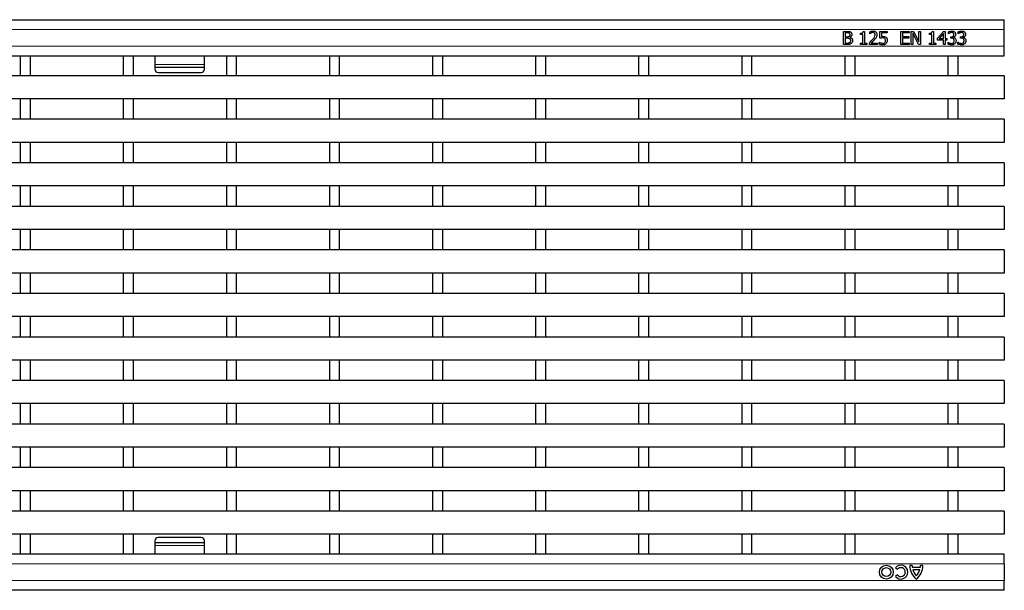
# Model space of a CAD drawing. Units: millimetres. Extents: x 0 to 420, y 0 to 297.
# Drawn here: x 200 to 259, y 162 to 197 of the extents above; entities that cross this region are included whole.
import ezdxf

# ---------------------------------------------------------------- set-up
doc = ezdxf.new("R2010")
doc.units = ezdxf.units.MM

msp = doc.modelspace()

# ---------------------------------------------------------------- linework, layer by layer
at = {"color": 7, "linetype": 'Continuous', "lineweight": 25}
for p, q in [((59.4657, 196.9581), (259.2657, 196.9581)), ((259.2657, 196.3581), (259.2657, 196.9581)), ((249.5268, 196.2481), (249.7396, 196.2481)), ((249.5268, 195.4481), (249.5268, 196.2481)), ((250.7209, 196.2481), (250.8027, 196.2481)), ((250.8027, 196.2481), (250.8027, 195.5291)), ((251.7344, 196.2481), (252.1799, 196.2481)), ((251.7344, 195.8329), (251.7344, 196.2481)), ((252.1799, 196.2481), (252.1799, 196.157)), ((253.0002, 196.2481), (253.5065, 196.2481)), ((253.0002, 195.4481), (253.0002, 196.2481)), ((253.5065, 196.2481), (253.5065, 196.157)), ((253.6179, 196.2481), (253.7695, 196.2481)), ((253.6179, 195.4481), (253.6179, 196.2481)), ((253.7695, 196.2481), (254.0837, 195.6147)), ((254.0837, 196.2481), (254.185, 196.2481)), ((254.0837, 195.6147), (254.0837, 196.2481)), ((254.185, 196.2481), (254.185, 195.4481)), ((254.8931, 196.2481), (254.9749, 196.2481)), ((254.9749, 196.2481), (254.9749, 195.5291)), ((255.228, 195.8392), (255.5867, 196.2481)), ((255.5867, 196.2481), (255.6837, 196.2481)), ((255.6837, 196.2481), (255.6837, 195.8127)), ((259.2657, 195.3581), (259.2657, 196.3581)), ((249.628, 196.157), (249.628, 195.9241)), ((249.7321, 196.157), (249.628, 196.157)), ((249.628, 195.9241), (249.7513, 195.9241)), ((249.628, 195.8329), (249.628, 195.5392)), ((249.7521, 195.8329), (249.628, 195.8329)), ((249.919, 195.897), (249.919, 195.8927)), ((250.5597, 196.0658), (250.5597, 196.1367)), ((250.7014, 196.0658), (250.5597, 196.0658)), ((250.7014, 195.5291), (250.7014, 196.0658)), ((251.1166, 196.1063), (251.1166, 196.2201)), ((251.1223, 196.1063), (251.1166, 196.1063)), ((251.8356, 196.157), (251.8356, 195.94)), ((252.1799, 196.157), (251.8356, 196.157)), ((253.1014, 196.157), (253.1014, 195.9342)), ((253.5065, 196.157), (253.1014, 196.157)), ((253.1014, 195.9342), (253.4761, 195.9342)), ((253.1014, 195.843), (253.1014, 195.5392)), ((253.4761, 195.843), (253.1014, 195.843)), ((253.4761, 195.9342), (253.4761, 195.843)), ((253.7192, 196.138), (253.7192, 195.4481)), ((254.0643, 195.4481), (253.7192, 196.138)), ((254.7318, 196.0658), (254.7318, 196.1367)), ((254.8736, 196.0658), (254.7318, 196.0658)), ((254.8736, 195.5291), (254.8736, 196.0658)), ((255.228, 195.7215), (255.228, 195.8392)), ((255.5825, 195.7215), (255.228, 195.7215)), ((255.5825, 196.1209), (255.312, 195.8127)), ((255.312, 195.8127), (255.5825, 195.8127)), ((255.5825, 195.8127), (255.5825, 196.1209)), ((255.5825, 195.4481), (255.5825, 195.7215)), ((255.6837, 195.8127), (255.7749, 195.8127)), ((255.6837, 195.7215), (255.6837, 195.4481)), ((255.7749, 195.7215), (255.6837, 195.7215)), ((255.7749, 195.8127), (255.7749, 195.7215)), ((255.8761, 196.1063), (255.8761, 196.2191)), ((255.8825, 196.1063), (255.8761, 196.1063)), ((256.0179, 195.9241), (256.0522, 195.9241)), ((256.0179, 195.8329), (256.0179, 195.9241)), ((256.0633, 195.8329), (256.0179, 195.8329)), ((256.1787, 195.8902), (256.1787, 195.8826)), ((256.4736, 196.1063), (256.4736, 196.2191)), ((256.4799, 196.1063), (256.4736, 196.1063)), ((256.6154, 195.9241), (256.6497, 195.9241)), ((256.6154, 195.8329), (256.6154, 195.9241)), ((256.6608, 195.8329), (256.6154, 195.8329)), ((256.7761, 195.8902), (256.7761, 195.8826)), ((249.7579, 195.4481), (249.5268, 195.4481)), ((249.628, 195.5392), (249.7168, 195.5392)), ((250.5597, 195.5291), (250.7014, 195.5291)), ((250.5597, 195.4481), (250.5597, 195.5291)), ((250.9445, 195.4481), (250.5597, 195.4481)), ((250.8027, 195.5291), (250.9445, 195.5291)), ((250.9445, 195.5291), (250.9445, 195.4481)), ((251.0964, 195.4481), (251.0964, 195.5595)), ((251.5825, 195.4481), (251.0964, 195.4481)), ((251.1962, 195.5392), (251.5825, 195.5392)), ((251.5825, 195.5392), (251.5825, 195.4481)), ((251.704, 195.5899), (251.7114, 195.5899)), ((251.704, 195.4744), (251.704, 195.5899)), ((253.5065, 195.4481), (253.0002, 195.4481)), ((253.1014, 195.5392), (253.5065, 195.5392)), ((253.5065, 195.5392), (253.5065, 195.4481)), ((253.7192, 195.4481), (253.6179, 195.4481)), ((254.185, 195.4481), (254.0643, 195.4481)), ((254.7318, 195.5291), (254.8736, 195.5291)), ((254.7318, 195.4481), (254.7318, 195.5291)), ((255.1166, 195.4481), (254.7318, 195.4481)), ((254.9749, 195.5291), (255.1166, 195.5291)), ((255.1166, 195.5291), (255.1166, 195.4481)), ((255.6837, 195.4481), (255.5825, 195.4481)), ((255.8559, 195.5899), (255.8633, 195.5899)), ((255.8559, 195.4771), (255.8559, 195.5899)), ((256.4533, 195.5899), (256.4608, 195.5899)), ((256.4533, 195.4771), (256.4533, 195.5899)), ((259.2657, 194.7581), (259.2657, 195.3581)), ((59.4657, 194.7581), (259.2657, 194.7581)), ((199.6517, 194.7581), (199.6517, 193.5564)), ((200.2517, 194.7581), (200.2517, 193.5564)), ((205.8957, 194.7581), (205.8957, 193.5564)), ((206.4957, 194.7581), (206.4957, 193.5564)), ((207.8157, 194.7581), (207.8157, 194.2476)), ((210.8157, 194.2476), (210.8157, 194.7581)), ((212.1397, 194.7581), (212.1397, 193.5564)), ((212.7397, 194.7581), (212.7397, 193.5564)), ((218.3837, 194.7581), (218.3837, 193.5564)), ((218.9837, 194.7581), (218.9837, 193.5564)), ((224.6277, 194.7581), (224.6277, 193.5564)), ((225.2277, 194.7581), (225.2277, 193.5564)), ((230.8717, 194.7581), (230.8717, 193.5564)), ((231.4717, 194.7581), (231.4717, 193.5564)), ((237.1157, 194.7581), (237.1157, 193.5564)), ((237.7157, 194.7581), (237.7157, 193.5564)), ((243.3597, 194.7581), (243.3597, 193.5564)), ((243.9597, 194.7581), (243.9597, 193.5564)), ((249.6037, 194.7581), (249.6037, 193.5564)), ((250.2037, 194.7581), (250.2037, 193.5564)), ((255.8477, 194.7581), (255.8477, 193.5564)), ((256.4477, 194.7581), (256.4477, 193.5564)), ((207.8157, 194.2476), (207.8157, 194.0762)), ((207.8157, 194.0762), (210.8157, 194.0762)), ((207.8157, 194.0762), (207.8157, 193.954)), ((207.8157, 193.9535), (207.8157, 193.954)), ((210.8157, 194.0762), (210.8157, 194.2476)), ((210.8157, 193.954), (210.8157, 194.0762)), ((210.8157, 193.954), (210.8157, 193.9535)), ((259.2657, 193.5564), (59.4657, 193.5564)), ((208.0157, 193.754), (210.6157, 193.754)), ((208.0157, 193.7535), (210.6157, 193.7535)), ((259.2657, 193.5564), (259.2657, 192.1564)), ((259.2657, 192.1564), (59.4657, 192.1564)), ((199.6517, 192.1564), (199.6517, 190.9164)), ((200.2517, 192.1564), (200.2517, 190.9164)), ((205.8957, 192.1564), (205.8957, 190.9164)), ((206.4957, 192.1564), (206.4957, 190.9164)), ((212.1397, 192.1564), (212.1397, 190.9164)), ((212.7397, 192.1564), (212.7397, 190.9164)), ((218.3837, 192.1564), (218.3837, 190.9164)), ((218.9837, 192.1564), (218.9837, 190.9164)), ((224.6277, 192.1564), (224.6277, 190.9164)), ((225.2277, 192.1564), (225.2277, 190.9164)), ((230.8717, 192.1564), (230.8717, 190.9164)), ((231.4717, 192.1564), (231.4717, 190.9164)), ((237.1157, 192.1564), (237.1157, 190.9164)), ((237.7157, 192.1564), (237.7157, 190.9164)), ((243.3597, 192.1564), (243.3597, 190.9164)), ((243.9597, 192.1564), (243.9597, 190.9164)), ((249.6037, 192.1564), (249.6037, 190.9164)), ((250.2037, 192.1564), (250.2037, 190.9164)), ((255.8477, 192.1564), (255.8477, 190.9164)), ((256.4477, 192.1564), (256.4477, 190.9164)), ((259.2657, 190.9164), (59.4657, 190.9164)), ((259.2657, 190.9164), (259.2657, 189.5164)), ((259.2657, 189.5164), (59.4657, 189.5164)), ((199.6517, 189.5164), (199.6517, 188.2764)), ((200.2517, 189.5164), (200.2517, 188.2764)), ((205.8957, 189.5164), (205.8957, 188.2764)), ((206.4957, 189.5164), (206.4957, 188.2764)), ((212.1397, 189.5164), (212.1397, 188.2764)), ((212.7397, 189.5164), (212.7397, 188.2764)), ((218.3837, 189.5164), (218.3837, 188.2764)), ((218.9837, 189.5164), (218.9837, 188.2764)), ((224.6277, 189.5164), (224.6277, 188.2764)), ((225.2277, 189.5164), (225.2277, 188.2764)), ((230.8717, 189.5164), (230.8717, 188.2764)), ((231.4717, 189.5164), (231.4717, 188.2764)), ((237.1157, 189.5164), (237.1157, 188.2764)), ((237.7157, 189.5164), (237.7157, 188.2764)), ((243.3597, 189.5164), (243.3597, 188.2764)), ((243.9597, 189.5164), (243.9597, 188.2764)), ((249.6037, 189.5164), (249.6037, 188.2764)), ((250.2037, 189.5164), (250.2037, 188.2764)), ((255.8477, 189.5164), (255.8477, 188.2764)), ((256.4477, 189.5164), (256.4477, 188.2764)), ((259.2657, 188.2764), (59.4657, 188.2764)), ((259.2657, 188.2764), (259.2657, 186.8764)), ((259.2657, 186.8764), (59.4657, 186.8764)), ((199.6517, 186.8764), (199.6517, 185.6364)), ((200.2517, 186.8764), (200.2517, 185.6364)), ((205.8957, 186.8764), (205.8957, 185.6364)), ((206.4957, 186.8764), (206.4957, 185.6364)), ((212.1397, 186.8764), (212.1397, 185.6364)), ((212.7397, 186.8764), (212.7397, 185.6364)), ((218.3837, 186.8764), (218.3837, 185.6364)), ((218.9837, 186.8764), (218.9837, 185.6364)), ((224.6277, 186.8764), (224.6277, 185.6364)), ((225.2277, 186.8764), (225.2277, 185.6364)), ((230.8717, 186.8764), (230.8717, 185.6364)), ((231.4717, 186.8764), (231.4717, 185.6364)), ((237.1157, 186.8764), (237.1157, 185.6364)), ((237.7157, 186.8764), (237.7157, 185.6364)), ((243.3597, 186.8764), (243.3597, 185.6364)), ((243.9597, 186.8764), (243.9597, 185.6364)), ((249.6037, 186.8764), (249.6037, 185.6364)), ((250.2037, 186.8764), (250.2037, 185.6364)), ((255.8477, 186.8764), (255.8477, 185.6364)), ((256.4477, 186.8764), (256.4477, 185.6364)), ((259.2657, 185.6364), (59.4657, 185.6364)), ((259.2657, 185.6364), (259.2657, 184.2364)), ((259.2657, 184.2364), (59.4657, 184.2364)), ((199.6517, 184.2364), (199.6517, 182.9964)), ((200.2517, 184.2364), (200.2517, 182.9964)), ((205.8957, 184.2364), (205.8957, 182.9964)), ((206.4957, 184.2364), (206.4957, 182.9964)), ((212.1397, 184.2364), (212.1397, 182.9964)), ((212.7397, 184.2364), (212.7397, 182.9964)), ((218.3837, 184.2364), (218.3837, 182.9964)), ((218.9837, 184.2364), (218.9837, 182.9964)), ((224.6277, 184.2364), (224.6277, 182.9964)), ((225.2277, 184.2364), (225.2277, 182.9964)), ((230.8717, 184.2364), (230.8717, 182.9964)), ((231.4717, 184.2364), (231.4717, 182.9964)), ((237.1157, 184.2364), (237.1157, 182.9964)), ((237.7157, 184.2364), (237.7157, 182.9964)), ((243.3597, 184.2364), (243.3597, 182.9964)), ((243.9597, 184.2364), (243.9597, 182.9964)), ((249.6037, 184.2364), (249.6037, 182.9964)), ((250.2037, 184.2364), (250.2037, 182.9964)), ((255.8477, 184.2364), (255.8477, 182.9964)), ((256.4477, 184.2364), (256.4477, 182.9964)), ((259.2657, 182.9964), (59.4657, 182.9964)), ((259.2657, 182.9964), (259.2657, 181.5964)), ((259.2657, 181.5964), (59.4657, 181.5964)), ((199.6517, 181.5964), (199.6517, 180.3564)), ((200.2517, 181.5964), (200.2517, 180.3564)), ((205.8957, 181.5964), (205.8957, 180.3564)), ((206.4957, 181.5964), (206.4957, 180.3564)), ((212.1397, 181.5964), (212.1397, 180.3564)), ((212.7397, 181.5964), (212.7397, 180.3564)), ((218.3837, 181.5964), (218.3837, 180.3564)), ((218.9837, 181.5964), (218.9837, 180.3564)), ((224.6277, 181.5964), (224.6277, 180.3564)), ((225.2277, 181.5964), (225.2277, 180.3564)), ((230.8717, 181.5964), (230.8717, 180.3564)), ((231.4717, 181.5964), (231.4717, 180.3564)), ((237.1157, 181.5964), (237.1157, 180.3564)), ((237.7157, 181.5964), (237.7157, 180.3564)), ((243.3597, 181.5964), (243.3597, 180.3564)), ((243.9597, 181.5964), (243.9597, 180.3564)), ((249.6037, 181.5964), (249.6037, 180.3564)), ((250.2037, 181.5964), (250.2037, 180.3564)), ((255.8477, 181.5964), (255.8477, 180.3564)), ((256.4477, 181.5964), (256.4477, 180.3564)), ((259.2657, 180.3564), (59.4657, 180.3564)), ((259.2657, 180.3564), (259.2657, 178.9564)), ((259.2657, 178.9564), (59.4657, 178.9564)), ((199.6517, 178.9564), (199.6517, 177.7164)), ((200.2517, 178.9564), (200.2517, 177.7164)), ((205.8957, 178.9564), (205.8957, 177.7164)), ((206.4957, 178.9564), (206.4957, 177.7164)), ((212.1397, 178.9564), (212.1397, 177.7164)), ((212.7397, 178.9564), (212.7397, 177.7164)), ((218.3837, 178.9564), (218.3837, 177.7164)), ((218.9837, 178.9564), (218.9837, 177.7164)), ((224.6277, 178.9564), (224.6277, 177.7164)), ((225.2277, 178.9564), (225.2277, 177.7164)), ((230.8717, 178.9564), (230.8717, 177.7164)), ((231.4717, 178.9564), (231.4717, 177.7164)), ((237.1157, 178.9564), (237.1157, 177.7164)), ((237.7157, 178.9564), (237.7157, 177.7164)), ((243.3597, 178.9564), (243.3597, 177.7164)), ((243.9597, 178.9564), (243.9597, 177.7164)), ((249.6037, 178.9564), (249.6037, 177.7164)), ((250.2037, 178.9564), (250.2037, 177.7164)), ((255.8477, 178.9564), (255.8477, 177.7164)), ((256.4477, 178.9564), (256.4477, 177.7164)), ((259.2657, 177.7164), (59.4657, 177.7164)), ((259.2657, 177.7164), (259.2657, 176.3164)), ((259.2657, 176.3164), (59.4657, 176.3164)), ((199.6517, 176.3164), (199.6517, 175.0764)), ((200.2517, 176.3164), (200.2517, 175.0764)), ((205.8957, 176.3164), (205.8957, 175.0764)), ((206.4957, 176.3164), (206.4957, 175.0764)), ((212.1397, 176.3164), (212.1397, 175.0764)), ((212.7397, 176.3164), (212.7397, 175.0764)), ((218.3837, 176.3164), (218.3837, 175.0764)), ((218.9837, 176.3164), (218.9837, 175.0764)), ((224.6277, 176.3164), (224.6277, 175.0764)), ((225.2277, 176.3164), (225.2277, 175.0764)), ((230.8717, 176.3164), (230.8717, 175.0764)), ((231.4717, 176.3164), (231.4717, 175.0764)), ((237.1157, 176.3164), (237.1157, 175.0764)), ((237.7157, 176.3164), (237.7157, 175.0764)), ((243.3597, 176.3164), (243.3597, 175.0764)), ((243.9597, 176.3164), (243.9597, 175.0764)), ((249.6037, 176.3164), (249.6037, 175.0764)), ((250.2037, 176.3164), (250.2037, 175.0764)), ((255.8477, 176.3164), (255.8477, 175.0764)), ((256.4477, 176.3164), (256.4477, 175.0764)), ((259.2657, 175.0764), (59.4657, 175.0764)), ((259.2657, 175.0764), (259.2657, 173.6764)), ((259.2657, 173.6764), (59.4657, 173.6764)), ((199.6517, 173.6764), (199.6517, 172.4364)), ((200.2517, 173.6764), (200.2517, 172.4364)), ((205.8957, 173.6764), (205.8957, 172.4364)), ((206.4957, 173.6764), (206.4957, 172.4364)), ((212.1397, 173.6764), (212.1397, 172.4364)), ((212.7397, 173.6764), (212.7397, 172.4364)), ((218.3837, 173.6764), (218.3837, 172.4364)), ((218.9837, 173.6764), (218.9837, 172.4364)), ((224.6277, 173.6764), (224.6277, 172.4364)), ((225.2277, 173.6764), (225.2277, 172.4364)), ((230.8717, 173.6764), (230.8717, 172.4364)), ((231.4717, 173.6764), (231.4717, 172.4364)), ((237.1157, 173.6764), (237.1157, 172.4364)), ((237.7157, 173.6764), (237.7157, 172.4364)), ((243.3597, 173.6764), (243.3597, 172.4364)), ((243.9597, 173.6764), (243.9597, 172.4364)), ((249.6037, 173.6764), (249.6037, 172.4364)), ((250.2037, 173.6764), (250.2037, 172.4364)), ((255.8477, 173.6764), (255.8477, 172.4364)), ((256.4477, 173.6764), (256.4477, 172.4364)), ((259.2657, 172.4364), (59.4657, 172.4364)), ((259.2657, 172.4364), (259.2657, 171.0364)), ((259.2657, 171.0364), (59.4657, 171.0364)), ((199.6517, 171.0364), (199.6517, 169.7964)), ((200.2517, 171.0364), (200.2517, 169.7964)), ((205.8957, 171.0364), (205.8957, 169.7964)), ((206.4957, 171.0364), (206.4957, 169.7964)), ((212.1397, 171.0364), (212.1397, 169.7964)), ((212.7397, 171.0364), (212.7397, 169.7964)), ((218.3837, 171.0364), (218.3837, 169.7964)), ((218.9837, 171.0364), (218.9837, 169.7964)), ((224.6277, 171.0364), (224.6277, 169.7964)), ((225.2277, 171.0364), (225.2277, 169.7964)), ((230.8717, 171.0364), (230.8717, 169.7964)), ((231.4717, 171.0364), (231.4717, 169.7964)), ((237.1157, 171.0364), (237.1157, 169.7964)), ((237.7157, 171.0364), (237.7157, 169.7964)), ((243.3597, 171.0364), (243.3597, 169.7964)), ((243.9597, 171.0364), (243.9597, 169.7964)), ((249.6037, 171.0364), (249.6037, 169.7964)), ((250.2037, 171.0364), (250.2037, 169.7964)), ((255.8477, 171.0364), (255.8477, 169.7964)), ((256.4477, 171.0364), (256.4477, 169.7964)), ((259.2657, 169.7964), (59.4657, 169.7964)), ((259.2657, 169.7964), (259.2657, 168.3964)), ((259.2657, 168.3964), (59.4657, 168.3964)), ((199.6517, 168.3964), (199.6517, 167.1564)), ((200.2517, 168.3964), (200.2517, 167.1564)), ((205.8957, 168.3964), (205.8957, 167.1564)), ((206.4957, 168.3964), (206.4957, 167.1564)), ((212.1397, 168.3964), (212.1397, 167.1564)), ((212.7397, 168.3964), (212.7397, 167.1564)), ((218.3837, 168.3964), (218.3837, 167.1564)), ((218.9837, 168.3964), (218.9837, 167.1564)), ((224.6277, 168.3964), (224.6277, 167.1564)), ((225.2277, 168.3964), (225.2277, 167.1564)), ((230.8717, 168.3964), (230.8717, 167.1564)), ((231.4717, 168.3964), (231.4717, 167.1564)), ((237.1157, 168.3964), (237.1157, 167.1564)), ((237.7157, 168.3964), (237.7157, 167.1564)), ((243.3597, 168.3964), (243.3597, 167.1564)), ((243.9597, 168.3964), (243.9597, 167.1564)), ((249.6037, 168.3964), (249.6037, 167.1564)), ((250.2037, 168.3964), (250.2037, 167.1564)), ((255.8477, 168.3964), (255.8477, 167.1564)), ((256.4477, 168.3964), (256.4477, 167.1564)), ((259.2657, 167.1564), (59.4657, 167.1564)), ((259.2657, 167.1564), (259.2657, 165.7564)), ((259.2657, 165.7564), (59.4657, 165.7564)), ((199.6517, 165.7564), (199.6517, 164.5564)), ((200.2517, 165.7564), (200.2517, 164.5564)), ((205.8957, 165.7564), (205.8957, 164.5564)), ((206.4957, 165.7564), (206.4957, 164.5564)), ((207.8157, 165.3605), (207.8157, 165.361)), ((207.8157, 165.3605), (207.8157, 165.2383)), ((210.8157, 165.2383), (207.8157, 165.2383)), ((207.8157, 165.2383), (207.8157, 165.0669)), ((210.6157, 165.561), (208.0157, 165.561)), ((210.6157, 165.5605), (208.0157, 165.5605)), ((210.8157, 165.361), (210.8157, 165.3605)), ((210.8157, 165.2383), (210.8157, 165.3605)), ((210.8157, 165.0669), (210.8157, 165.2383)), ((212.1397, 165.7564), (212.1397, 164.5564)), ((212.7397, 165.7564), (212.7397, 164.5564)), ((218.3837, 165.7564), (218.3837, 164.5564)), ((218.9837, 165.7564), (218.9837, 164.5564)), ((224.6277, 165.7564), (224.6277, 164.5564)), ((225.2277, 165.7564), (225.2277, 164.5564)), ((230.8717, 165.7564), (230.8717, 164.5564)), ((231.4717, 165.7564), (231.4717, 164.5564)), ((237.1157, 165.7564), (237.1157, 164.5564)), ((237.7157, 165.7564), (237.7157, 164.5564)), ((243.3597, 165.7564), (243.3597, 164.5564)), ((243.9597, 165.7564), (243.9597, 164.5564)), ((249.6037, 165.7564), (249.6037, 164.5564)), ((250.2037, 165.7564), (250.2037, 164.5564)), ((255.8477, 165.7564), (255.8477, 164.5564)), ((256.4477, 165.7564), (256.4477, 164.5564)), ((207.8157, 165.0669), (207.8157, 164.5564)), ((210.8157, 164.5564), (210.8157, 165.0669)), ((259.2657, 164.5564), (59.4657, 164.5564)), ((259.2657, 163.9564), (259.2657, 164.5564)), ((252.6721, 163.7247), (252.7887, 163.6303)), ((253.6837, 163.8564), (253.5457, 163.8564)), ((254.1757, 163.7484), (253.6957, 163.7484)), ((254.1397, 163.6044), (253.7317, 163.6044)), ((254.3257, 163.8564), (254.1877, 163.8564)), ((259.2657, 163.9564), (259.2657, 162.9564)), ((252.7887, 163.2905), (252.6721, 163.1961)), ((259.2657, 162.3564), (259.2657, 162.9564)), ((259.2657, 162.3564), (59.4657, 162.3564))]:
    msp.add_line(p, q, dxfattribs=at)
at = {"color": 8, "linetype": 'Continuous', "lineweight": 18}
for p, q in [((59.4657, 196.3581), (259.2657, 196.3581)), ((59.4657, 195.3581), (259.2657, 195.3581)), ((207.8157, 194.2476), (210.8157, 194.2476)), ((208.0157, 193.754), (208.0157, 193.7535)), ((210.6157, 193.7535), (210.6157, 193.754)), ((208.0157, 165.561), (208.0157, 165.5605)), ((210.6157, 165.5605), (210.6157, 165.561)), ((210.8157, 165.0669), (207.8157, 165.0669)), ((259.2657, 163.9564), (59.4657, 163.9564)), ((259.2657, 162.9564), (59.4657, 162.9564))]:
    msp.add_line(p, q, dxfattribs=at)
at = {"color": 7, "linetype": 'Continuous', "lineweight": 25}
for radius in [0.42, 0.27]:
    msp.add_circle((252.1201, 163.4604), radius, dxfattribs=at)
for centre, radius, start, end in [((208.0157, 193.954), 0.2, 180.000099, 270.000099), ((208.0157, 193.9535), 0.2, 180.000099, 270.000099), ((210.6157, 193.954), 0.2, 269.999901, 359.999901), ((210.6157, 193.9535), 0.2, 269.999901, 359.999901), ((208.0157, 165.361), 0.2, 89.999901, 179.999901), ((208.0157, 165.3605), 0.2, 89.999901, 179.999901), ((210.6157, 165.361), 0.2, 0.000099, 90.000099), ((210.6157, 165.3605), 0.2, 0.000099, 90.000099), ((252.9985, 163.4604), 0.42, 219, 141), ((252.9985, 163.4604), 0.27, 219, 141), ((254.5536, 163.8369), 1.008, 178.890154, 232.199958), ((254.3555, 163.8764), 0.672, 181.702671, 190.977712), ((254.39, 163.7396), 0.672, 191.607632, 227.469932), ((253.3179, 163.8369), 1.008, 307.800042, 1.109846), ((253.4815, 163.7396), 0.672, 312.530068, 348.392368), ((253.516, 163.8764), 0.672, 349.022288, 358.297329)]:
    msp.add_arc(centre, radius, start, end, dxfattribs=at)
for points, knots in [([(249.7396, 196.2481), (249.764, 196.2479), (249.8042, 196.2475), (249.8601, 196.2444), (249.9071, 196.2362), (249.9358, 196.2227), (249.9502, 196.216)], [0, 0, 0, 0, 0.3401833, 0.5602877, 0.7801175, 1, 1, 1, 1]), ([(250.5597, 196.1367), (250.5979, 196.1376), (250.6457, 196.1388), (250.6935, 196.1696), (250.7145, 196.2015), (250.7183, 196.2295), (250.7209, 196.2481)], [0, 0, 0, 0, 0.4993073, 0.6245397, 0.7498483, 1, 1, 1, 1]), ([(251.1166, 196.2201), (251.153, 196.2347), (251.2178, 196.2609), (251.2874, 196.2661), (251.3181, 196.2684)], [0, 0, 0, 0, 0.5600278, 1, 1, 1, 1]), ([(251.3181, 196.2684), (251.3523, 196.266), (251.4207, 196.2614), (251.503, 196.2058), (251.5468, 196.1272), (251.5503, 196.0736), (251.5521, 196.0467)], [0, 0, 0, 0, 0.280508, 0.559333, 0.7793282, 1, 1, 1, 1]), ([(254.7318, 196.1367), (254.77, 196.1376), (254.8178, 196.1388), (254.8657, 196.1696), (254.8866, 196.2015), (254.8905, 196.2295), (254.8931, 196.2481)], [0, 0, 0, 0, 0.4993073, 0.6245397, 0.7498483, 1, 1, 1, 1]), ([(255.8761, 196.2191), (255.9135, 196.2344), (255.9803, 196.2616), (256.0521, 196.2663), (256.0837, 196.2684)], [0, 0, 0, 0, 0.5597523, 1, 1, 1, 1]), ([(256.0837, 196.2684), (256.1171, 196.2673), (256.1767, 196.2653), (256.2281, 196.2356), (256.2507, 196.2225)], [0, 0, 0, 0, 0.5603784, 1, 1, 1, 1]), ([(256.4736, 196.2191), (256.511, 196.2344), (256.5778, 196.2616), (256.6496, 196.2663), (256.6812, 196.2684)], [0, 0, 0, 0, 0.5597523, 1, 1, 1, 1]), ([(256.6812, 196.2684), (256.7146, 196.2673), (256.7742, 196.2653), (256.8255, 196.2356), (256.8481, 196.2225)], [0, 0, 0, 0, 0.56037839, 1, 1, 1, 1]), ([(249.8801, 196.1361), (249.8531, 196.1442), (249.8048, 196.1587), (249.7544, 196.1575), (249.7321, 196.157)], [0, 0, 0, 0, 0.5577348, 1, 1, 1, 1]), ([(249.7513, 195.9241), (249.7759, 195.9234), (249.8199, 195.9223), (249.8591, 195.9416), (249.8763, 195.9502)], [0, 0, 0, 0, 0.5610945, 1, 1, 1, 1]), ([(249.8954, 195.812), (249.8693, 195.82), (249.8225, 195.8343), (249.7737, 195.8333), (249.7521, 195.8329)], [0, 0, 0, 0, 0.558041, 1, 1, 1, 1]), ([(249.8763, 195.9502), (249.8851, 195.9569), (249.9027, 195.9704), (249.9194, 196.0073), (249.9208, 196.0356), (249.9217, 196.0528)], [0, 0, 0, 0, 0.2797882, 0.5596686, 1, 1, 1, 1]), ([(249.9217, 196.0528), (249.9202, 196.0714), (249.9181, 196.0974), (249.8982, 196.1242), (249.8861, 196.1321), (249.8801, 196.1361)], [0, 0, 0, 0, 0.5584447, 0.779135, 1, 1, 1, 1]), ([(249.9622, 195.6888), (249.9616, 195.7027), (249.9605, 195.7305), (249.9491, 195.7688), (249.9243, 195.796), (249.905, 195.8067), (249.8954, 195.812)], [0, 0, 0, 0, 0.2803988, 0.5598558, 0.7796507, 1, 1, 1, 1]), ([(249.9027, 195.5729), (249.9129, 195.5806), (249.9333, 195.596), (249.959, 195.6353), (249.961, 195.6685), (249.9622, 195.6888)], [0, 0, 0, 0, 0.2806318, 0.5604852, 1, 1, 1, 1]), ([(250.0331, 196.068), (250.0313, 196.0478), (250.0277, 196.0072), (249.9908, 195.9421), (249.9462, 195.9141), (249.919, 195.897)], [0, 0, 0, 0, 0.2805495, 0.5609146, 1, 1, 1, 1]), ([(249.919, 195.8927), (249.9433, 195.8843), (249.9918, 195.8676), (250.0436, 195.8154), (250.07, 195.7541), (250.0724, 195.7139), (250.0736, 195.6938)], [0, 0, 0, 0, 0.2801258, 0.5593914, 0.7795074, 1, 1, 1, 1]), ([(249.9502, 196.216), (249.9644, 196.207), (249.9927, 196.1891), (250.027, 196.1377), (250.0308, 196.0945), (250.0331, 196.068)], [0, 0, 0, 0, 0.2806013, 0.5606242, 1, 1, 1, 1]), ([(250.0736, 195.6938), (250.0694, 195.6544), (250.062, 195.5839), (250.0119, 195.5348), (249.9897, 195.5131)], [0, 0, 0, 0, 0.559319, 1, 1, 1, 1]), ([(251.0964, 195.5595), (251.1328, 195.5949), (251.1977, 195.658), (251.2588, 195.725), (251.2856, 195.7544)], [0, 0, 0, 0, 0.560024, 1, 1, 1, 1]), ([(251.1973, 196.1514), (251.1827, 196.1441), (251.1564, 196.1311), (251.1328, 196.1139), (251.1223, 196.1063)], [0, 0, 0, 0, 0.5597792, 1, 1, 1, 1]), ([(251.4056, 195.7479), (251.3675, 195.708), (251.2994, 195.6367), (251.2278, 195.569), (251.1962, 195.5392)], [0, 0, 0, 0, 0.5599582, 1, 1, 1, 1]), ([(251.3078, 196.1772), (251.2865, 196.1752), (251.2485, 196.1715), (251.213, 196.1576), (251.1973, 196.1514)], [0, 0, 0, 0, 0.5594794, 1, 1, 1, 1]), ([(251.2856, 195.7544), (251.3297, 195.801), (251.408, 195.8838), (251.4307, 195.9947), (251.4407, 196.0432)], [0, 0, 0, 0, 0.5625992, 1, 1, 1, 1]), ([(251.4027, 196.1446), (251.3865, 196.1554), (251.3576, 196.1748), (251.323, 196.1765), (251.3078, 196.1772)], [0, 0, 0, 0, 0.5585491, 1, 1, 1, 1]), ([(251.4407, 196.0432), (251.4393, 196.0644), (251.4367, 196.1023), (251.4131, 196.1317), (251.4027, 196.1446)], [0, 0, 0, 0, 0.5602467, 1, 1, 1, 1]), ([(251.5113, 195.8858), (251.4935, 195.8585), (251.4619, 195.8098), (251.4228, 195.7668), (251.4056, 195.7479)], [0, 0, 0, 0, 0.5597734, 1, 1, 1, 1]), ([(251.5521, 196.0467), (251.55, 196.0151), (251.5464, 195.9588), (251.522, 195.9081), (251.5113, 195.8858)], [0, 0, 0, 0, 0.5596553, 1, 1, 1, 1]), ([(251.8921, 195.8532), (251.8624, 195.8517), (251.8092, 195.849), (251.7572, 195.8378), (251.7344, 195.8329)], [0, 0, 0, 0, 0.55984525, 1, 1, 1, 1]), ([(251.8356, 195.94), (251.8493, 195.9414), (251.8737, 195.9439), (251.8982, 195.9442), (251.909, 195.9443)], [0, 0, 0, 0, 0.5599772, 1, 1, 1, 1]), ([(252.0234, 195.8157), (252.0007, 195.8287), (251.9598, 195.8521), (251.9129, 195.8529), (251.8921, 195.8532)], [0, 0, 0, 0, 0.55719784, 1, 1, 1, 1]), ([(251.909, 195.9443), (251.9467, 195.944), (252.014, 195.9434), (252.0715, 195.9092), (252.0967, 195.8941)], [0, 0, 0, 0, 0.5607676, 1, 1, 1, 1]), ([(252.0685, 195.6997), (252.0675, 195.7245), (252.0658, 195.7688), (252.0364, 195.8014), (252.0234, 195.8157)], [0, 0, 0, 0, 0.5608339, 1, 1, 1, 1]), ([(252.028, 195.5684), (252.0418, 195.591), (252.0665, 195.6316), (252.0679, 195.6788), (252.0685, 195.6997)], [0, 0, 0, 0, 0.5584227, 1, 1, 1, 1]), ([(252.0967, 195.8941), (252.112, 195.8804), (252.1426, 195.853), (252.1758, 195.7857), (252.1784, 195.7327), (252.1799, 195.7003)], [0, 0, 0, 0, 0.2800569, 0.5599533, 1, 1, 1, 1]), ([(252.1799, 195.7003), (252.1766, 195.6604), (252.1707, 195.589), (252.1283, 195.5318), (252.1097, 195.5066)], [0, 0, 0, 0, 0.5598184, 1, 1, 1, 1]), ([(255.9601, 196.1516), (255.945, 196.1443), (255.9179, 196.1312), (255.8933, 196.1139), (255.8825, 196.1063)], [0, 0, 0, 0, 0.5598288, 1, 1, 1, 1]), ([(256.0731, 196.1772), (256.0514, 196.1753), (256.0125, 196.172), (255.9761, 196.1578), (255.9601, 196.1516)], [0, 0, 0, 0, 0.5595067, 1, 1, 1, 1]), ([(256.0522, 195.9241), (256.0745, 195.9256), (256.1188, 195.9287), (256.1749, 195.96), (256.2067, 196.0099), (256.2091, 196.045), (256.2103, 196.0625)], [0, 0, 0, 0, 0.2806289, 0.5600186, 0.7795738, 1, 1, 1, 1]), ([(256.1829, 195.8043), (256.1617, 195.8143), (256.1237, 195.8323), (256.0818, 195.8327), (256.0633, 195.8329)], [0, 0, 0, 0, 0.5578046, 1, 1, 1, 1]), ([(256.1692, 196.1517), (256.1523, 196.1605), (256.122, 196.1761), (256.0881, 196.1769), (256.0731, 196.1772)], [0, 0, 0, 0, 0.5582384, 1, 1, 1, 1]), ([(256.2103, 196.0625), (256.2084, 196.082), (256.205, 196.1169), (256.1801, 196.1411), (256.1692, 196.1517)], [0, 0, 0, 0, 0.5593813, 1, 1, 1, 1]), ([(256.3217, 196.0725), (256.3194, 196.0491), (256.3147, 196.0023), (256.277, 195.9472), (256.2311, 195.9076), (256.1961, 195.896), (256.1787, 195.8902)], [0, 0, 0, 0, 0.2796842, 0.5594707, 0.7798226, 1, 1, 1, 1]), ([(256.1787, 195.8826), (256.2009, 195.8772), (256.2405, 195.8675), (256.2722, 195.8421), (256.2861, 195.8309)], [0, 0, 0, 0, 0.56032699, 1, 1, 1, 1]), ([(256.2306, 195.6883), (256.2295, 195.7135), (256.2276, 195.7584), (256.1966, 195.7903), (256.1829, 195.8043)], [0, 0, 0, 0, 0.5610355, 1, 1, 1, 1]), ([(256.1867, 195.5638), (256.2017, 195.5847), (256.2284, 195.6223), (256.2299, 195.6681), (256.2306, 195.6883)], [0, 0, 0, 0, 0.5586531, 1, 1, 1, 1]), ([(256.2507, 196.2225), (256.2629, 196.2119), (256.2874, 196.1909), (256.3163, 196.1395), (256.3197, 196.0979), (256.3217, 196.0725)], [0, 0, 0, 0, 0.2804265, 0.5605583, 1, 1, 1, 1]), ([(256.3419, 195.6828), (256.3383, 195.6451), (256.3318, 195.5777), (256.2896, 195.5253), (256.2711, 195.5022)], [0, 0, 0, 0, 0.5593593, 1, 1, 1, 1]), ([(256.2861, 195.8309), (256.305, 195.8063), (256.3387, 195.7622), (256.341, 195.7071), (256.3419, 195.6828)], [0, 0, 0, 0, 0.5581543, 1, 1, 1, 1]), ([(256.5576, 196.1516), (256.5425, 196.1443), (256.5154, 196.1312), (256.4908, 196.1139), (256.4799, 196.1063)], [0, 0, 0, 0, 0.5598288, 1, 1, 1, 1]), ([(256.6706, 196.1772), (256.6488, 196.1753), (256.6099, 196.172), (256.5736, 196.1578), (256.5576, 196.1516)], [0, 0, 0, 0, 0.5595067, 1, 1, 1, 1]), ([(256.6497, 195.9241), (256.6719, 195.9256), (256.7163, 195.9287), (256.7724, 195.96), (256.8042, 196.0099), (256.8066, 196.045), (256.8078, 196.0625)], [0, 0, 0, 0, 0.2806289, 0.5600186, 0.7795738, 1, 1, 1, 1]), ([(256.7804, 195.8043), (256.7592, 195.8143), (256.7212, 195.8323), (256.6793, 195.8327), (256.6608, 195.8329)], [0, 0, 0, 0, 0.5578046, 1, 1, 1, 1]), ([(256.7666, 196.1517), (256.7497, 196.1605), (256.7195, 196.1761), (256.6856, 196.1769), (256.6706, 196.1772)], [0, 0, 0, 0, 0.5582384, 1, 1, 1, 1]), ([(256.8078, 196.0625), (256.8059, 196.082), (256.8025, 196.1169), (256.7776, 196.1411), (256.7666, 196.1517)], [0, 0, 0, 0, 0.5593813, 1, 1, 1, 1]), ([(256.9192, 196.0725), (256.9168, 196.0491), (256.9121, 196.0023), (256.8745, 195.9472), (256.8286, 195.9076), (256.7936, 195.896), (256.7761, 195.8902)], [0, 0, 0, 0, 0.2796842, 0.5594707, 0.7798226, 1, 1, 1, 1]), ([(256.7761, 195.8826), (256.7983, 195.8772), (256.838, 195.8675), (256.8696, 195.8421), (256.8836, 195.8309)], [0, 0, 0, 0, 0.560327, 1, 1, 1, 1]), ([(256.828, 195.6883), (256.827, 195.7135), (256.8251, 195.7584), (256.794, 195.7903), (256.7804, 195.8043)], [0, 0, 0, 0, 0.5610355, 1, 1, 1, 1]), ([(256.7842, 195.5638), (256.7991, 195.5847), (256.8259, 195.6223), (256.8274, 195.6681), (256.828, 195.6883)], [0, 0, 0, 0, 0.5586531, 1, 1, 1, 1]), ([(256.8481, 196.2225), (256.8604, 196.2119), (256.8849, 196.1909), (256.9138, 196.1395), (256.9171, 196.0979), (256.9192, 196.0725)], [0, 0, 0, 0, 0.2804265, 0.5605583, 1, 1, 1, 1]), ([(256.9394, 195.6828), (256.9358, 195.6451), (256.9292, 195.5777), (256.8871, 195.5253), (256.8685, 195.5022)], [0, 0, 0, 0, 0.5593593, 1, 1, 1, 1]), ([(256.8836, 195.8309), (256.9024, 195.8063), (256.9362, 195.7622), (256.9384, 195.7071), (256.9394, 195.6828)], [0, 0, 0, 0, 0.5581543, 1, 1, 1, 1]), ([(249.7168, 195.5392), (249.7531, 195.5383), (249.8176, 195.5365), (249.8768, 195.5618), (249.9027, 195.5729)], [0, 0, 0, 0, 0.5618857, 1, 1, 1, 1]), ([(249.9897, 195.5131), (249.9495, 195.4901), (249.8773, 195.4488), (249.7945, 195.4483), (249.7579, 195.4481)], [0, 0, 0, 0, 0.5580097, 1, 1, 1, 1]), ([(251.9133, 195.4278), (251.8728, 195.4303), (251.8004, 195.4347), (251.7334, 195.4622), (251.704, 195.4744)], [0, 0, 0, 0, 0.5599097, 1, 1, 1, 1]), ([(251.7114, 195.5899), (251.7267, 195.5799), (251.7539, 195.5622), (251.7839, 195.5498), (251.7972, 195.5443)], [0, 0, 0, 0, 0.5597607, 1, 1, 1, 1]), ([(251.7972, 195.5443), (251.8182, 195.5363), (251.8558, 195.5221), (251.8959, 195.5199), (251.9135, 195.519)], [0, 0, 0, 0, 0.5602409, 1, 1, 1, 1]), ([(252.1097, 195.5066), (252.0773, 195.4808), (252.0193, 195.4346), (251.9458, 195.4299), (251.9133, 195.4278)], [0, 0, 0, 0, 0.558509, 1, 1, 1, 1]), ([(251.9135, 195.519), (251.9381, 195.5213), (251.982, 195.5253), (252.014, 195.5552), (252.028, 195.5684)], [0, 0, 0, 0, 0.5602597, 1, 1, 1, 1]), ([(256.0745, 195.4278), (256.0322, 195.4307), (255.9566, 195.4357), (255.8867, 195.4644), (255.8559, 195.4771)], [0, 0, 0, 0, 0.5598551, 1, 1, 1, 1]), ([(255.8633, 195.5899), (255.8986, 195.5684), (255.9615, 195.5301), (256.0345, 195.5224), (256.0666, 195.519)], [0, 0, 0, 0, 0.5602374, 1, 1, 1, 1]), ([(256.0666, 195.519), (256.0918, 195.5207), (256.1366, 195.5238), (256.1714, 195.5516), (256.1867, 195.5638)], [0, 0, 0, 0, 0.56106461, 1, 1, 1, 1]), ([(256.2711, 195.5022), (256.2384, 195.4774), (256.1798, 195.4329), (256.1068, 195.4294), (256.0745, 195.4278)], [0, 0, 0, 0, 0.5580865, 1, 1, 1, 1]), ([(256.672, 195.4278), (256.6297, 195.4307), (256.5541, 195.4357), (256.4841, 195.4644), (256.4533, 195.4771)], [0, 0, 0, 0, 0.5598551, 1, 1, 1, 1]), ([(256.4608, 195.5899), (256.496, 195.5684), (256.559, 195.5301), (256.632, 195.5224), (256.6641, 195.519)], [0, 0, 0, 0, 0.5602374, 1, 1, 1, 1]), ([(256.6641, 195.519), (256.6892, 195.5207), (256.734, 195.5238), (256.7689, 195.5516), (256.7842, 195.5638)], [0, 0, 0, 0, 0.5610646, 1, 1, 1, 1]), ([(256.8685, 195.5022), (256.8358, 195.4774), (256.7773, 195.4329), (256.7043, 195.4294), (256.672, 195.4278)], [0, 0, 0, 0, 0.5580865, 1, 1, 1, 1])]:
    msp.add_open_spline(points, degree=3, knots=knots, dxfattribs=at)

doc.saveas('drawing.dxf')
